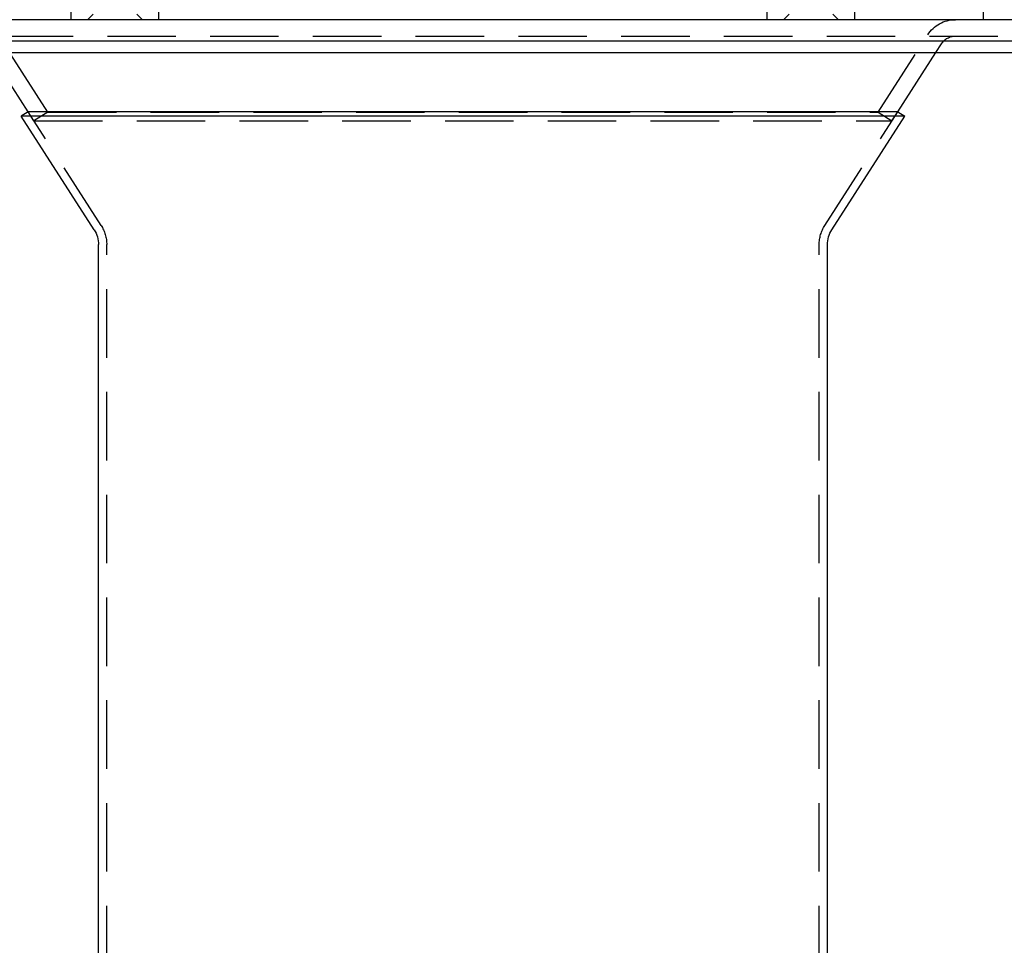
# Model space of a CAD drawing. Extents: x -267 to 266, y -616 to 610.
# Drawn here: x -81 to 99, y 311 to 480 of the extents above; entities that cross this region are included whole.
import ezdxf

# ---------------------------------------------------------------- set-up
doc = ezdxf.new("R2010")
doc.units = 0
doc.header["$LTSCALE"] = 50
doc.linetypes.add('VERDECKT', pattern=[0.375, 0.25, -0.125])
doc.layers.get('0').update_dxf_attribs({"linetype": 'CONTINUOUS'})
doc.layers.add('STEMPEL', color=3, linetype='CONTINUOUS')

# ---------------------------------------------------------------- blocks, each defined once
blk = doc.blocks.new('A$CE8437113')
at = {"color": 1, "linetype": 'VERDECKT', "extrusion": (0, 1, -2e-16)}
for p, q in [((-71.5, 480), (-71.5, 483)), ((-55.5, 480), (-55.5, 483)), ((55.5, 480), (55.5, 483)), ((71.5, 480), (71.5, 483)), ((95, 480), (95, 483)), ((-67.5, 481), (-68.5, 480)), ((-59.5, 481), (-58.5, 480)), ((59.5, 481), (58.5, 480)), ((67.5, 481), (68.5, 480)), ((-158.636, 477), (158.636, 477)), ((-75.75, 463.154), (-84.794, 477.2414)), ((75.75, 463.154), (84.794, 477.2414)), ((86.2781, 474), (87.3185, 475.6207)), ((-78.2745, 461.5332), (-79.355, 463.2163)), ((-66.0302, 442.4607), (-79.355, 463.2163)), ((-75.75, 463.154), (-78.2745, 461.5332)), ((-75.75, 463.154), (75.75, 463.154)), ((66.0302, 442.4607), (79.355, 463.2163)), ((75.75, 463.154), (78.2745, 461.5332)), ((78.2745, 461.5332), (79.355, 463.2163)), ((-78.2745, 461.5332), (78.2745, 461.5332)), ((-65, 212.0655), (-65, 438.9491)), ((65, 212.0655), (65, 438.9491))]:
    blk.add_line(p, q, dxfattribs=at)
at = {"color": 3, "linetype": 'CONTINUOUS', "extrusion": (0, 1, -2e-16)}
for p, q in [((165, 480), (-165, 480)), ((-165, 476.1213), (165, 476.1213)), ((-162.8787, 474), (162.8787, 474)), ((-79.355, 463.2163), (-86.2781, 474)), ((79.355, 463.2163), (86.2781, 474)), ((-79.355, 463.2163), (-80.6173, 462.4059)), ((80.6173, 462.4059), (-80.6173, 462.4059)), ((-67.2924, 441.6503), (-80.6173, 462.4059)), ((79.355, 463.2163), (-79.355, 463.2163)), ((67.2924, 441.6503), (80.6173, 462.4059)), ((79.355, 463.2163), (80.6173, 462.4059)), ((-66.5, 305), (-66.5, 438.9491)), ((66.5, 305), (66.5, 438.9491))]:
    blk.add_line(p, q, dxfattribs=at)
at = {"color": 1, "linetype": 'VERDECKT', "extrusion": (0, -2e-16, -1)}
for centre, radius, start, end in [((-89.8431, 474), 6, 32.7, 90), ((-89.8431, 474), 3, 32.7, 90), ((71.5, 438.9491), 6.5, 147.3, 180), ((-71.5, 438.9491), 6.5, 360, 32.7)]:
    blk.add_arc(centre, radius, start, end, dxfattribs=at)
at = {"color": 3, "linetype": 'CONTINUOUS', "extrusion": (0, -2e-16, -1)}
for centre, start, end in [((71.5, 438.9491), 147.3, 180), ((-71.5, 438.9491), 360, 32.7)]:
    blk.add_arc(centre, 5, start, end, dxfattribs=at)

msp = doc.modelspace()

# ---------------------------------------------------------------- block references
at = {"layer": 'STEMPEL'}
msp.add_blockref('A$CE8437113', (0, 0), dxfattribs=at)

doc.saveas('drawing.dxf')
